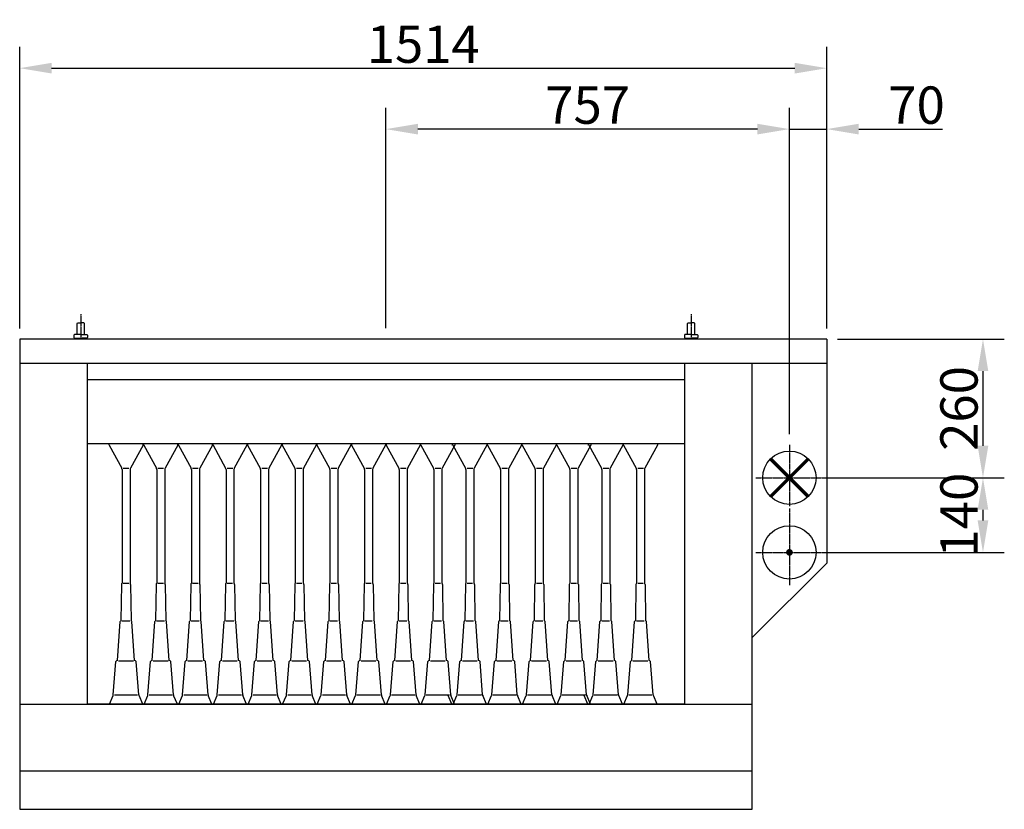
# Model space of a CAD drawing. Extents: x 3 to 58387, y -5 to 10920.
# Drawn here: x 56540 to 58387, y 4086 to 5567 of the extents above; entities that cross this region are included whole.
import ezdxf

# ---------------------------------------------------------------- set-up
doc = ezdxf.new("R2010")
doc.units = 0
doc.header["$LTSCALE"] = 2
doc.header["$PDMODE"] = 3
doc.header["$PDSIZE"] = 0.5
doc.linetypes.add('CENTER', pattern=[2, 1.25, -0.25, 0.25, -0.25])
doc.layers.get('DEFPOINTS').update_dxf_attribs({"linetype": 'CONTINUOUS'})
for name, color, linetype in [('CENTER', 1, 'CENTER'), ('MARK BV', 7, 'CONTINUOUS'), ('MEASUREMENT', 5, 'CONTINUOUS')]:
    doc.layers.add(name, color=color, linetype=linetype)
doc.styles.get("Standard").update_dxf_attribs({"font": 'ISOCP'})
doc.dimstyles.get("Standard").update_dxf_attribs({"dimscale": 10, "dimtxt": 3.5, "dimasz": 3, "dimexe": 2, "dimexo": 1, "dimgap": 0.5, "dimtad": 1, "dimdec": 1, "dimdsep": 46, "dimtxsty": 'Standard', "dimcen": -5, "dimclrd": 256, "dimclre": 256, "dimclrt": 256, "dimadec": 0, "dimazin": 0, "dimtfac": 1, "dimtdec": 1, "dimtmove": 0, "dimatfit": 3, "dimfxl": 0, "dimtvp": 0.75, "dimtolj": 1, "dimtzin": 0, "dimarcsym": 0})

# ---------------------------------------------------------------- blocks, each defined once
blk = doc.blocks.new('*D62')
at = {"layer": 'DEFPOINTS', "color": 0}
for p in [(58054.4, 5476.5), (56540.4, 4968.2), (58054.4, 4968.2)]:
    blk.add_point(p, dxfattribs=at)
at = {"layer": 'MEASUREMENT', "lineweight": -2}
for p, q in [((56540.4, 4988.2), (56540.4, 5516.5)), ((58054.4, 4988.2), (58054.4, 5516.5)), ((56600.4, 5476.5), (57994.4, 5476.5))]:
    blk.add_line(p, q, dxfattribs=at)
at = {"layer": 'MEASUREMENT'}
for points in [[(56600.4, 5486.5), (56600.4, 5466.5), (56540.4, 5476.5)], [(57994.4, 5486.5), (57994.4, 5466.5), (58054.4, 5476.5)]]:
    blk.add_solid(points, dxfattribs=at)
at = {"layer": 'MEASUREMENT', "insert": (57297.4, 5521.5), "char_height": 70, "attachment_point": 5}
blk.add_mtext('\\A1;1514', dxfattribs=at)
blk = doc.blocks.new('*D64')
at = {"layer": 'DEFPOINTS', "color": 0}
for p in [(57227.3, 5362.2), (57227.3, 4968.8), (57984.3, 4770.2)]:
    blk.add_point(p, dxfattribs=at)
at = {"layer": 'MEASUREMENT', "lineweight": -2}
for p, q in [((57227.3, 4988.8), (57227.3, 5402.2)), ((57984.3, 4790.2), (57984.3, 5402.2)), ((57924.3, 5362.2), (57287.3, 5362.2))]:
    blk.add_line(p, q, dxfattribs=at)
at = {"layer": 'MEASUREMENT'}
for points in [[(57287.3, 5372.2), (57287.3, 5352.2), (57227.3, 5362.2)], [(57924.3, 5372.2), (57924.3, 5352.2), (57984.3, 5362.2)]]:
    blk.add_solid(points, dxfattribs=at)
at = {"layer": 'MEASUREMENT', "insert": (57605.8, 5407.2), "char_height": 70, "attachment_point": 5}
blk.add_mtext('\\A1;757', dxfattribs=at)
blk = doc.blocks.new('*D65')
at = {"layer": 'DEFPOINTS', "color": 0}
for p in [(58054.3, 5362.2), (58054.3, 4988.8), (57984.3, 4790.2)]:
    blk.add_point(p, dxfattribs=at)
at = {"layer": 'MEASUREMENT', "lineweight": -2}
for p, q in [((57984.3, 4810.2), (57984.3, 5402.2)), ((58054.3, 5008.8), (58054.3, 5402.2)), ((57924.3, 5362.2), (57864.3, 5362.2)), ((57984.3, 5362.2), (58054.3, 5362.2)), ((58114.3, 5362.2), (58271.3, 5362.2))]:
    blk.add_line(p, q, dxfattribs=at)
at = {"layer": 'MEASUREMENT'}
for points in [[(57924.3, 5372.2), (57924.3, 5352.2), (57984.3, 5362.2)], [(58114.3, 5372.2), (58114.3, 5352.2), (58054.3, 5362.2)]]:
    blk.add_solid(points, dxfattribs=at)
at = {"layer": 'MEASUREMENT', "insert": (58222.8, 5407.2), "char_height": 70, "attachment_point": 5}
blk.add_mtext('\\A1;70', dxfattribs=at)
blk = doc.blocks.new('*D66')
at = {"layer": 'DEFPOINTS', "color": 0}
for p in [(58054.4, 4968.2), (58025.3, 4708.2), (58347.4, 4708.2)]:
    blk.add_point(p, dxfattribs=at)
at = {"layer": 'MEASUREMENT', "lineweight": -2}
for p, q in [((58074.4, 4968.2), (58387.4, 4968.2)), ((58347.4, 4908.2), (58347.4, 4768.2)), ((58045.3, 4708.2), (58387.4, 4708.2))]:
    blk.add_line(p, q, dxfattribs=at)
at = {"layer": 'MEASUREMENT'}
for points in [[(58337.4, 4908.2), (58357.4, 4908.2), (58347.4, 4968.2)], [(58337.4, 4768.2), (58357.4, 4768.2), (58347.4, 4708.2)]]:
    blk.add_solid(points, dxfattribs=at)
at = {"layer": 'MEASUREMENT', "insert": (58302.4, 4838.2), "char_height": 70, "attachment_point": 5, "rotation": 90}
blk.add_mtext('\\A1;260', dxfattribs=at)
blk = doc.blocks.new('*D67')
at = {"layer": 'DEFPOINTS', "color": 0}
for p in [(58054.3, 4708.2), (58025.3, 4568.2), (58347.4, 4568.2)]:
    blk.add_point(p, dxfattribs=at)
at = {"layer": 'MEASUREMENT', "lineweight": -2}
for p, q in [((58074.3, 4708.2), (58387.4, 4708.2)), ((58347.4, 4648.2), (58347.4, 4628.2)), ((58045.3, 4568.2), (58387.4, 4568.2))]:
    blk.add_line(p, q, dxfattribs=at)
at = {"layer": 'MEASUREMENT'}
for points in [[(58337.4, 4648.2), (58357.4, 4648.2), (58347.4, 4708.2)], [(58337.4, 4628.2), (58357.4, 4628.2), (58347.4, 4568.2)]]:
    blk.add_solid(points, dxfattribs=at)
at = {"layer": 'MEASUREMENT', "insert": (58302.4, 4638.2), "char_height": 70, "attachment_point": 5, "rotation": 90}
blk.add_mtext('\\A1;140', dxfattribs=at)

msp = doc.modelspace()

# ---------------------------------------------------------------- linework, layer by layer
at = {"layer": 'CENTER'}
for p, q in [((56654.91, 5015.15), (56654.94, 4968.66)), ((57799.9, 5015.2), (57799.94, 4968.7)), ((57984.29, 4770.24), (57984.29, 4654.24)), ((57984.29, 4770.24), (57984.29, 4654.24)), ((57921.29, 4708.24), (58045.29, 4708.24)), ((57921.29, 4708.24), (58045.29, 4708.24)), ((57984.29, 4650.24), (57984.29, 4506.24)), ((57984.29, 4650.24), (57984.29, 4506.24)), ((57921.29, 4568.24), (58045.29, 4568.24)), ((57921.29, 4568.24), (58045.29, 4568.24))]:
    msp.add_line(p, q, dxfattribs=at)
at = {"layer": 'MARK BV'}
for p, q in [((56647.98, 4997.8), (56649.13, 4998.96)), ((56647.99, 4976.97), (56647.98, 4997.8)), ((56649.13, 4998.96), (56654.92, 4998.97)), ((56660.71, 4998.97), (56654.92, 4998.97)), ((56661.86, 4997.81), (56660.71, 4998.97)), ((56661.88, 4976.98), (56661.86, 4997.81)), ((57792.97, 4997.85), (57794.13, 4999.01)), ((57792.99, 4977.02), (57792.97, 4997.85)), ((57794.13, 4999.01), (57799.92, 4999.01)), ((57805.7, 4999.02), (57799.92, 4999.01)), ((57806.86, 4997.86), (57805.7, 4999.02)), ((57806.88, 4977.03), (57806.86, 4997.86)), ((56643.36, 4976.97), (56642.21, 4975.81)), ((56642.21, 4975.81), (56642.21, 4971.18)), ((56642.21, 4971.18), (56643.37, 4970.02)), ((56654.94, 4976.98), (56643.36, 4976.97)), ((56643.37, 4970.02), (56654.94, 4970.03)), ((56643.37, 4970.02), (56643.37, 4968.65)), ((56654.94, 4976.98), (56666.51, 4976.99)), ((56666.51, 4970.04), (56654.94, 4970.03)), ((56666.51, 4976.99), (56667.67, 4975.83)), ((56667.67, 4971.2), (56666.51, 4970.04)), ((56666.51, 4970.04), (56666.52, 4968.67)), ((56667.67, 4975.83), (56667.67, 4971.2)), ((57788.36, 4977.02), (57787.2, 4975.86)), ((57787.2, 4975.86), (57787.21, 4971.23)), ((57787.21, 4971.23), (57788.37, 4970.07)), ((57799.93, 4977.02), (57788.36, 4977.02)), ((57788.37, 4970.07), (57799.94, 4970.08)), ((57788.37, 4970.07), (57788.37, 4968.7)), ((57799.93, 4977.02), (57811.51, 4977.03)), ((57811.51, 4970.09), (57799.94, 4970.08)), ((57811.51, 4977.03), (57812.66, 4975.88)), ((57812.67, 4971.25), (57811.51, 4970.09)), ((57811.51, 4970.09), (57811.51, 4968.71)), ((57812.66, 4975.88), (57812.67, 4971.25)), ((56540.44, 4968.24), (56540.44, 4086.24)), ((58054.44, 4968.24), (56540.44, 4968.24)), ((58054.44, 4968.24), (58012.44, 4968.24)), ((58054.29, 4968.24), (58054.29, 4548.24)), ((58054.44, 4968.24), (58054.44, 4922.24)), ((58054.44, 4922.24), (56540.44, 4922.24)), ((56667.44, 4283.24), (56667.44, 4922.24)), ((57787.44, 4922.24), (57787.44, 4283.24)), ((57914.44, 4086.24), (57914.44, 4922.24)), ((56667.44, 4892.24), (57787.44, 4892.24)), ((56667.44, 4772.24), (57787.44, 4772.24)), ((56707.44, 4772.24), (56707.44, 4771.53)), ((56707.44, 4772.24), (56707.44, 4771.53)), ((56707.44, 4772.24), (56707.44, 4771.53)), ((56708.07, 4769.1), (56731.81, 4726.37)), ((56771.81, 4769.1), (56748.07, 4726.37)), ((56772.44, 4772.24), (56772.44, 4771.53)), ((56772.44, 4772.24), (56772.44, 4771.53)), ((56773.07, 4769.1), (56796.81, 4726.37)), ((56836.81, 4769.1), (56813.07, 4726.37)), ((56837.44, 4772.24), (56837.44, 4771.53)), ((56837.44, 4772.24), (56837.44, 4771.53)), ((56838.07, 4769.1), (56861.81, 4726.37)), ((56901.81, 4769.1), (56878.07, 4726.37)), ((56902.44, 4772.24), (56902.44, 4771.53)), ((56902.44, 4772.24), (56902.44, 4771.53)), ((56903.07, 4769.1), (56926.81, 4726.37)), ((56966.81, 4769.1), (56943.07, 4726.37)), ((56967.44, 4772.24), (56967.44, 4771.53)), ((56967.44, 4772.24), (56967.44, 4771.53)), ((56967.44, 4772.24), (56967.44, 4771.53)), ((56967.44, 4772.24), (56967.44, 4771.53)), ((56967.44, 4772.24), (56967.44, 4771.53)), ((56968.07, 4769.1), (56991.81, 4726.37)), ((57031.81, 4769.1), (57008.07, 4726.37)), ((57032.44, 4772.24), (57032.44, 4771.53)), ((57032.44, 4772.24), (57032.44, 4771.53)), ((57033.07, 4769.1), (57056.81, 4726.37)), ((57096.81, 4769.1), (57073.07, 4726.37)), ((57097.44, 4772.24), (57097.44, 4771.53)), ((57097.44, 4772.24), (57097.44, 4771.53)), ((57098.07, 4769.1), (57121.81, 4726.37)), ((57161.81, 4769.1), (57138.07, 4726.37)), ((57162.44, 4772.24), (57162.44, 4771.53)), ((57162.44, 4772.24), (57162.44, 4771.53)), ((57163.07, 4769.1), (57186.81, 4726.37)), ((57226.81, 4769.1), (57203.07, 4726.37)), ((57227.44, 4772.24), (57227.44, 4771.53)), ((57227.44, 4772.24), (57227.44, 4771.53)), ((57227.44, 4772.24), (57227.44, 4771.53)), ((57227.44, 4772.24), (57227.44, 4771.53)), ((57228.07, 4769.1), (57251.81, 4726.37)), ((57291.81, 4769.1), (57268.07, 4726.37)), ((57292.44, 4772.24), (57292.44, 4771.53)), ((57292.44, 4772.24), (57292.44, 4771.53)), ((57293.07, 4769.1), (57316.81, 4726.37)), ((57356.81, 4769.1), (57333.07, 4726.37)), ((57352.44, 4772.24), (57352.44, 4771.53)), ((57352.44, 4772.24), (57352.44, 4771.53)), ((57352.44, 4772.24), (57352.44, 4771.53)), ((57352.44, 4772.24), (57352.44, 4771.53)), ((57353.07, 4769.1), (57376.81, 4726.37)), ((57357.44, 4772.24), (57357.44, 4771.53)), ((57357.44, 4772.24), (57357.44, 4771.53)), ((57416.81, 4769.1), (57393.07, 4726.37)), ((57417.44, 4772.24), (57417.44, 4771.53)), ((57417.44, 4772.24), (57417.44, 4771.53)), ((57418.07, 4769.1), (57441.81, 4726.37)), ((57481.81, 4769.1), (57458.07, 4726.37)), ((57482.44, 4772.24), (57482.44, 4771.53)), ((57482.44, 4772.24), (57482.44, 4771.53)), ((57482.44, 4772.24), (57482.44, 4771.53)), ((57482.44, 4772.24), (57482.44, 4771.53)), ((57482.44, 4772.24), (57482.44, 4771.53)), ((57482.44, 4772.24), (57482.44, 4771.53)), ((57483.07, 4769.1), (57506.81, 4726.37)), ((57546.81, 4769.1), (57523.07, 4726.37)), ((57547.44, 4772.24), (57547.44, 4771.53)), ((57547.44, 4772.24), (57547.44, 4771.53)), ((57548.07, 4769.1), (57571.81, 4726.37)), ((57611.81, 4769.1), (57588.07, 4726.37)), ((57607.44, 4772.24), (57607.44, 4771.53)), ((57607.44, 4772.24), (57607.44, 4771.53)), ((57607.44, 4772.24), (57607.44, 4771.53)), ((57607.44, 4772.24), (57607.44, 4771.53)), ((57608.07, 4769.1), (57631.81, 4726.37)), ((57612.44, 4772.24), (57612.44, 4771.53)), ((57612.44, 4772.24), (57612.44, 4771.53)), ((57671.81, 4769.1), (57648.07, 4726.37)), ((57672.44, 4772.24), (57672.44, 4771.53)), ((57672.44, 4772.24), (57672.44, 4771.53)), ((57673.07, 4769.1), (57696.81, 4726.37)), ((57736.81, 4769.1), (57713.07, 4726.37)), ((57737.44, 4772.24), (57737.44, 4771.53)), ((57737.44, 4772.24), (57737.44, 4771.53)), ((56732.44, 4723.94), (56732.44, 4510.24)), ((56745.48, 4725.34), (56734.78, 4725.34)), ((56747.44, 4723.94), (56747.44, 4510.24)), ((56797.44, 4723.94), (56797.44, 4510.24)), ((56810.48, 4725.34), (56799.78, 4725.34)), ((56812.44, 4723.94), (56812.44, 4510.24)), ((56862.44, 4723.94), (56862.44, 4510.24)), ((56875.48, 4725.34), (56864.78, 4725.34)), ((56877.44, 4723.94), (56877.44, 4510.24)), ((56927.44, 4723.94), (56927.44, 4510.24)), ((56940.48, 4725.34), (56929.78, 4725.34)), ((56942.44, 4723.94), (56942.44, 4510.24)), ((56992.44, 4723.94), (56992.44, 4510.24)), ((57005.48, 4725.34), (56994.78, 4725.34)), ((57007.44, 4723.94), (57007.44, 4510.24)), ((57057.44, 4723.94), (57057.44, 4510.24)), ((57070.48, 4725.34), (57059.78, 4725.34)), ((57072.44, 4723.94), (57072.44, 4510.24)), ((57122.44, 4723.94), (57122.44, 4510.24)), ((57135.48, 4725.34), (57124.78, 4725.34)), ((57137.44, 4723.94), (57137.44, 4510.24)), ((57187.44, 4723.94), (57187.44, 4510.24)), ((57200.48, 4725.34), (57189.78, 4725.34)), ((57202.44, 4723.94), (57202.44, 4510.24)), ((57252.44, 4723.94), (57252.44, 4510.24)), ((57265.48, 4725.34), (57254.78, 4725.34)), ((57267.44, 4723.94), (57267.44, 4510.24)), ((57317.44, 4723.94), (57317.44, 4510.24)), ((57330.48, 4725.34), (57319.78, 4725.34)), ((57332.44, 4723.94), (57332.44, 4510.24)), ((57377.44, 4723.94), (57377.44, 4510.24)), ((57390.48, 4725.34), (57379.78, 4725.34)), ((57392.44, 4723.94), (57392.44, 4510.24)), ((57442.44, 4723.94), (57442.44, 4510.24)), ((57455.48, 4725.34), (57444.78, 4725.34)), ((57457.44, 4723.94), (57457.44, 4510.24)), ((57507.44, 4723.94), (57507.44, 4510.24)), ((57520.48, 4725.34), (57509.78, 4725.34)), ((57522.44, 4723.94), (57522.44, 4510.24)), ((57572.44, 4723.94), (57572.44, 4510.24)), ((57585.48, 4725.34), (57574.78, 4725.34)), ((57587.44, 4723.94), (57587.44, 4510.24)), ((57632.44, 4723.94), (57632.44, 4510.24)), ((57645.48, 4725.34), (57634.78, 4725.34)), ((57647.44, 4723.94), (57647.44, 4510.24)), ((57697.44, 4723.94), (57697.44, 4510.24)), ((57710.48, 4725.34), (57699.78, 4725.34)), ((57712.44, 4723.94), (57712.44, 4510.24)), ((58054.29, 4548.24), (57914.29, 4408.24)), ((56731.44, 4508.24), (56730.44, 4440.24)), ((56744.92, 4509.82), (56734.78, 4509.82)), ((56748.44, 4508.24), (56749.44, 4440.24)), ((56796.44, 4508.24), (56795.44, 4440.24)), ((56809.92, 4509.82), (56799.78, 4509.82)), ((56813.44, 4508.24), (56814.44, 4440.24)), ((56861.44, 4508.24), (56860.44, 4440.24)), ((56874.92, 4509.82), (56864.78, 4509.82)), ((56878.44, 4508.24), (56879.44, 4440.24)), ((56926.44, 4508.24), (56925.44, 4440.24)), ((56939.92, 4509.82), (56929.78, 4509.82)), ((56943.44, 4508.24), (56944.44, 4440.24)), ((56991.44, 4508.24), (56990.44, 4440.24)), ((57004.92, 4509.82), (56994.78, 4509.82)), ((57008.44, 4508.24), (57009.44, 4440.24)), ((57056.44, 4508.24), (57055.44, 4440.24)), ((57069.92, 4509.82), (57059.78, 4509.82)), ((57073.44, 4508.24), (57074.44, 4440.24)), ((57121.44, 4508.24), (57120.44, 4440.24)), ((57134.92, 4509.82), (57124.78, 4509.82)), ((57138.44, 4508.24), (57139.44, 4440.24)), ((57186.44, 4508.24), (57185.44, 4440.24)), ((57199.92, 4509.82), (57189.78, 4509.82)), ((57203.44, 4508.24), (57204.44, 4440.24)), ((57251.44, 4508.24), (57250.44, 4440.24)), ((57264.92, 4509.82), (57254.78, 4509.82)), ((57268.44, 4508.24), (57269.44, 4440.24)), ((57316.44, 4508.24), (57315.44, 4440.24)), ((57329.92, 4509.82), (57319.78, 4509.82)), ((57333.44, 4508.24), (57334.44, 4440.24)), ((57376.44, 4508.24), (57375.44, 4440.24)), ((57389.92, 4509.82), (57379.78, 4509.82)), ((57393.44, 4508.24), (57394.44, 4440.24)), ((57441.44, 4508.24), (57440.44, 4440.24)), ((57454.92, 4509.82), (57444.78, 4509.82)), ((57458.44, 4508.24), (57459.44, 4440.24)), ((57506.44, 4508.24), (57505.44, 4440.24)), ((57519.92, 4509.82), (57509.78, 4509.82)), ((57523.44, 4508.24), (57524.44, 4440.24)), ((57571.44, 4508.24), (57570.44, 4440.24)), ((57584.92, 4509.82), (57574.78, 4509.82)), ((57588.44, 4508.24), (57589.44, 4440.24)), ((57631.44, 4508.24), (57630.44, 4440.24)), ((57644.92, 4509.82), (57634.78, 4509.82)), ((57648.44, 4508.24), (57649.44, 4440.24)), ((57696.44, 4508.24), (57695.44, 4440.24)), ((57709.92, 4509.82), (57699.78, 4509.82)), ((57713.44, 4508.24), (57714.44, 4440.24)), ((56723.94, 4365.24), (56728.94, 4438.24)), ((56746.89, 4439.47), (56732.25, 4439.47)), ((56755.94, 4365.24), (56750.94, 4438.24)), ((56788.94, 4365.24), (56793.94, 4438.24)), ((56811.89, 4439.47), (56797.25, 4439.47)), ((56820.94, 4365.24), (56815.94, 4438.24)), ((56853.94, 4365.24), (56858.94, 4438.24)), ((56876.89, 4439.47), (56862.25, 4439.47)), ((56885.94, 4365.24), (56880.94, 4438.24)), ((56918.94, 4365.24), (56923.94, 4438.24)), ((56941.89, 4439.47), (56927.25, 4439.47)), ((56950.94, 4365.24), (56945.94, 4438.24)), ((56983.94, 4365.24), (56988.94, 4438.24)), ((57006.89, 4439.47), (56992.25, 4439.47)), ((57015.94, 4365.24), (57010.94, 4438.24)), ((57048.94, 4365.24), (57053.94, 4438.24)), ((57071.89, 4439.47), (57057.25, 4439.47)), ((57080.94, 4365.24), (57075.94, 4438.24)), ((57113.94, 4365.24), (57118.94, 4438.24)), ((57136.89, 4439.47), (57122.25, 4439.47)), ((57145.94, 4365.24), (57140.94, 4438.24)), ((57178.94, 4365.24), (57183.94, 4438.24)), ((57201.89, 4439.47), (57187.25, 4439.47)), ((57210.94, 4365.24), (57205.94, 4438.24)), ((57243.94, 4365.24), (57248.94, 4438.24)), ((57266.89, 4439.47), (57252.25, 4439.47)), ((57275.94, 4365.24), (57270.94, 4438.24)), ((57308.94, 4365.24), (57313.94, 4438.24)), ((57331.89, 4439.47), (57317.25, 4439.47)), ((57340.94, 4365.24), (57335.94, 4438.24)), ((57368.94, 4365.24), (57373.94, 4438.24)), ((57391.89, 4439.47), (57377.25, 4439.47)), ((57400.94, 4365.24), (57395.94, 4438.24)), ((57433.94, 4365.24), (57438.94, 4438.24)), ((57456.89, 4439.47), (57442.25, 4439.47)), ((57465.94, 4365.24), (57460.94, 4438.24)), ((57498.94, 4365.24), (57503.94, 4438.24)), ((57521.89, 4439.47), (57507.25, 4439.47)), ((57530.94, 4365.24), (57525.94, 4438.24)), ((57563.94, 4365.24), (57568.94, 4438.24)), ((57586.89, 4439.47), (57572.25, 4439.47)), ((57595.94, 4365.24), (57590.94, 4438.24)), ((57623.94, 4365.24), (57628.94, 4438.24)), ((57646.89, 4439.47), (57632.25, 4439.47)), ((57655.94, 4365.24), (57650.94, 4438.24)), ((57688.94, 4365.24), (57693.94, 4438.24)), ((57711.89, 4439.47), (57697.25, 4439.47)), ((57720.94, 4365.24), (57715.94, 4438.24)), ((56716.01, 4301.05), (56720.94, 4363.24)), ((56753.65, 4364.33), (56725.77, 4364.33)), ((56763.88, 4301.05), (56758.94, 4363.24)), ((56781.01, 4301.05), (56785.94, 4363.24)), ((56818.65, 4364.33), (56790.77, 4364.33)), ((56828.88, 4301.05), (56823.94, 4363.24)), ((56846.01, 4301.05), (56850.94, 4363.24)), ((56883.65, 4364.33), (56855.77, 4364.33)), ((56893.88, 4301.05), (56888.94, 4363.24)), ((56911.01, 4301.05), (56915.94, 4363.24)), ((56948.65, 4364.33), (56920.77, 4364.33)), ((56958.88, 4301.05), (56953.94, 4363.24)), ((56976.01, 4301.05), (56980.94, 4363.24)), ((57013.65, 4364.33), (56985.77, 4364.33)), ((57023.88, 4301.05), (57018.94, 4363.24)), ((57041.01, 4301.05), (57045.94, 4363.24)), ((57078.65, 4364.33), (57050.77, 4364.33)), ((57088.88, 4301.05), (57083.94, 4363.24)), ((57106.01, 4301.05), (57110.94, 4363.24)), ((57143.65, 4364.33), (57115.77, 4364.33)), ((57153.88, 4301.05), (57148.94, 4363.24)), ((57171.01, 4301.05), (57175.94, 4363.24)), ((57208.65, 4364.33), (57180.77, 4364.33)), ((57218.88, 4301.05), (57213.94, 4363.24)), ((57236.01, 4301.05), (57240.94, 4363.24)), ((57273.65, 4364.33), (57245.77, 4364.33)), ((57283.88, 4301.05), (57278.94, 4363.24)), ((57301.01, 4301.05), (57305.94, 4363.24)), ((57338.65, 4364.33), (57310.77, 4364.33)), ((57348.88, 4301.05), (57343.94, 4363.24)), ((57361.01, 4301.05), (57365.94, 4363.24)), ((57398.65, 4364.33), (57370.77, 4364.33)), ((57408.88, 4301.05), (57403.94, 4363.24)), ((57426.01, 4301.05), (57430.94, 4363.24)), ((57463.65, 4364.33), (57435.77, 4364.33)), ((57473.88, 4301.05), (57468.94, 4363.24)), ((57491.01, 4301.05), (57495.94, 4363.24)), ((57528.65, 4364.33), (57500.77, 4364.33)), ((57538.88, 4301.05), (57533.94, 4363.24)), ((57556.01, 4301.05), (57560.94, 4363.24)), ((57593.65, 4364.33), (57565.77, 4364.33)), ((57603.88, 4301.05), (57598.94, 4363.24)), ((57616.01, 4301.05), (57620.94, 4363.24)), ((57653.65, 4364.33), (57625.77, 4364.33)), ((57663.88, 4301.05), (57658.94, 4363.24)), ((57681.01, 4301.05), (57685.94, 4363.24)), ((57718.65, 4364.33), (57690.77, 4364.33)), ((57728.88, 4301.05), (57723.94, 4363.24)), ((56708.72, 4283.24), (56715.62, 4299.49)), ((56761.53, 4300.34), (56718.17, 4300.34)), ((56771.17, 4283.24), (56764.26, 4299.49)), ((56773.72, 4283.24), (56780.62, 4299.49)), ((56826.53, 4300.34), (56783.17, 4300.34)), ((56836.17, 4283.24), (56829.26, 4299.49)), ((56838.72, 4283.24), (56845.62, 4299.49)), ((56891.53, 4300.34), (56848.17, 4300.34)), ((56901.17, 4283.24), (56894.26, 4299.49)), ((56903.72, 4283.24), (56910.62, 4299.49)), ((56956.53, 4300.34), (56913.17, 4300.34)), ((56966.17, 4283.24), (56959.26, 4299.49)), ((56968.72, 4283.24), (56975.62, 4299.49)), ((57021.53, 4300.34), (56978.17, 4300.34)), ((57031.17, 4283.24), (57024.26, 4299.49)), ((57033.72, 4283.24), (57040.62, 4299.49)), ((57086.53, 4300.34), (57043.17, 4300.34)), ((57096.17, 4283.24), (57089.26, 4299.49)), ((57098.72, 4283.24), (57105.62, 4299.49)), ((57151.53, 4300.34), (57108.17, 4300.34)), ((57161.17, 4283.24), (57154.26, 4299.49)), ((57163.72, 4283.24), (57170.62, 4299.49)), ((57216.53, 4300.34), (57173.17, 4300.34)), ((57226.17, 4283.24), (57219.26, 4299.49)), ((57226.17, 4283.24), (57219.26, 4299.49)), ((57228.72, 4283.24), (57235.62, 4299.49)), ((57281.53, 4300.34), (57238.17, 4300.34)), ((57291.17, 4283.24), (57284.26, 4299.49)), ((57293.72, 4283.24), (57300.62, 4299.49)), ((57346.53, 4300.34), (57303.17, 4300.34)), ((57351.17, 4283.24), (57344.26, 4299.49)), ((57351.17, 4283.24), (57344.26, 4299.49)), ((57356.17, 4283.24), (57349.26, 4299.49)), ((57353.72, 4283.24), (57360.62, 4299.49)), ((57406.53, 4300.34), (57363.17, 4300.34)), ((57416.17, 4283.24), (57409.26, 4299.49)), ((57418.72, 4283.24), (57425.62, 4299.49)), ((57471.53, 4300.34), (57428.17, 4300.34)), ((57481.17, 4283.24), (57474.26, 4299.49)), ((57481.17, 4283.24), (57474.26, 4299.49)), ((57481.17, 4283.24), (57474.26, 4299.49)), ((57483.72, 4283.24), (57490.62, 4299.49)), ((57536.53, 4300.34), (57493.17, 4300.34)), ((57546.17, 4283.24), (57539.26, 4299.49)), ((57548.72, 4283.24), (57555.62, 4299.49)), ((57601.53, 4300.34), (57558.17, 4300.34)), ((57606.17, 4283.24), (57599.26, 4299.49)), ((57606.17, 4283.24), (57599.26, 4299.49)), ((57611.17, 4283.24), (57604.26, 4299.49)), ((57608.72, 4283.24), (57615.62, 4299.49)), ((57661.53, 4300.34), (57618.17, 4300.34)), ((57671.17, 4283.24), (57664.26, 4299.49)), ((57673.72, 4283.24), (57680.62, 4299.49)), ((57726.53, 4300.34), (57683.17, 4300.34)), ((57736.17, 4283.24), (57729.26, 4299.49)), ((56540.44, 4283.24), (57914.44, 4283.24)), ((57787.44, 4283.24), (56667.44, 4283.24)), ((56540.44, 4158.24), (57914.44, 4158.24)), ((56540.44, 4086.24), (57914.44, 4086.24))]:
    msp.add_line(p, q, dxfattribs=at)
at = {"layer": 'MARK BV', "const_width": 6.25}
for points in [[(57984.29, 4708.24), (57948.94, 4743.59)], [(57984.29, 4708.24), (58019.65, 4743.59)], [(57984.29, 4708.24), (57948.94, 4672.88)], [(57984.29, 4708.24), (58019.65, 4672.88)]]:
    msp.add_lwpolyline(points, dxfattribs=at)
msp.add_lwpolyline([(57981.17, 4568.24, -1), (57987.42, 4568.24, -1)], format="xyb", close=True, dxfattribs=at)
at = {"layer": 'MARK BV'}
for centre in [(57984.29, 4708.24), (57984.29, 4568.24)]:
    msp.add_circle(centre, 50, dxfattribs=at)
for centre, radius, start, end in [((56712.44, 4771.53), 5, 180, 209.0546), ((56712.44, 4771.53), 5, 180, 209.0546), ((56767.44, 4771.53), 5, 330.9454, 0), ((56777.44, 4771.53), 5, 180, 209.0546), ((56832.44, 4771.53), 5, 330.9454, 0), ((56842.44, 4771.53), 5, 180, 209.0546), ((56897.44, 4771.53), 5, 330.9454, 0), ((56907.44, 4771.53), 5, 180, 209.0546), ((56962.44, 4771.53), 5, 330.9454, 0), ((56972.44, 4771.53), 5, 180, 209.0546), ((56972.44, 4771.53), 5, 180, 209.0546), ((57027.44, 4771.53), 5, 330.9454, 0), ((57037.44, 4771.53), 5, 180, 209.0546), ((57092.44, 4771.53), 5, 330.9454, 0), ((57102.44, 4771.53), 5, 180, 209.0546), ((57157.44, 4771.53), 5, 330.9454, 0), ((57167.44, 4771.53), 5, 180, 209.0546), ((57222.44, 4771.53), 5, 330.9454, 0), ((57222.44, 4771.53), 5, 330.9454, 0), ((57232.44, 4771.53), 5, 180, 209.0546), ((57287.44, 4771.53), 5, 330.9454, 0), ((57297.44, 4771.53), 5, 180, 209.0546), ((57347.44, 4771.53), 5, 330.9454, 0), ((57347.44, 4771.53), 5, 330.9454, 0), ((57357.44, 4771.53), 5, 180, 209.0546), ((57352.44, 4771.53), 5, 330.9454, 0), ((57412.44, 4771.53), 5, 330.9454, 0), ((57422.44, 4771.53), 5, 180, 209.0546), ((57477.44, 4771.53), 5, 330.9454, 0), ((57477.44, 4771.53), 5, 330.9454, 0), ((57477.44, 4771.53), 5, 330.9454, 0), ((57487.44, 4771.53), 5, 180, 209.0546), ((57542.44, 4771.53), 5, 330.9454, 0), ((57552.44, 4771.53), 5, 180, 209.0546), ((57602.44, 4771.53), 5, 330.9454, 0), ((57602.44, 4771.53), 5, 330.9454, 0), ((57612.44, 4771.53), 5, 180, 209.0546), ((57607.44, 4771.53), 5, 330.9454, 0), ((57667.44, 4771.53), 5, 330.9454, 0), ((57677.44, 4771.53), 5, 180, 209.0546), ((57732.44, 4771.53), 5, 330.9454, 0), ((56727.44, 4723.94), 5, 0, 29.0546), ((56752.44, 4723.94), 5, 150.9454, 180), ((56792.44, 4723.94), 5, 0, 29.0546), ((56817.44, 4723.94), 5, 150.9454, 180), ((56857.44, 4723.94), 5, 0, 29.0546), ((56882.44, 4723.94), 5, 150.9454, 180), ((56922.44, 4723.94), 5, 0, 29.0546), ((56947.44, 4723.94), 5, 150.9454, 180), ((56987.44, 4723.94), 5, 0, 29.0546), ((57012.44, 4723.94), 5, 150.9454, 180), ((57052.44, 4723.94), 5, 0, 29.0546), ((57077.44, 4723.94), 5, 150.9454, 180), ((57117.44, 4723.94), 5, 0, 29.0546), ((57142.44, 4723.94), 5, 150.9454, 180), ((57182.44, 4723.94), 5, 0, 29.0546), ((57207.44, 4723.94), 5, 150.9454, 180), ((57247.44, 4723.94), 5, 0, 29.0546), ((57272.44, 4723.94), 5, 150.9454, 180), ((57312.44, 4723.94), 5, 0, 29.0546), ((57337.44, 4723.94), 5, 150.9454, 180), ((57372.44, 4723.94), 5, 0, 29.0546), ((57397.44, 4723.94), 5, 150.9454, 180), ((57437.44, 4723.94), 5, 0, 29.0546), ((57462.44, 4723.94), 5, 150.9454, 180), ((57502.44, 4723.94), 5, 0, 29.0546), ((57527.44, 4723.94), 5, 150.9454, 180), ((57567.44, 4723.94), 5, 0, 29.0546), ((57592.44, 4723.94), 5, 150.9454, 180), ((57627.44, 4723.94), 5, 0, 29.0546), ((57652.44, 4723.94), 5, 150.9454, 180), ((57692.44, 4723.94), 5, 0, 29.0546), ((57717.44, 4723.94), 5, 150.9454, 180), ((56733.24, 4508.59), 1.83, 115.75403, 191.11587), ((56746.65, 4508.59), 1.83, 348.88413, 64.24597), ((56798.24, 4508.59), 1.83, 115.75403, 191.11587), ((56811.65, 4508.59), 1.83, 348.88413, 64.24597), ((56863.24, 4508.59), 1.83, 115.75403, 191.11587), ((56876.65, 4508.59), 1.83, 348.88413, 64.24597), ((56928.24, 4508.59), 1.83, 115.75403, 191.11587), ((56941.65, 4508.59), 1.83, 348.88413, 64.24597), ((56993.24, 4508.59), 1.83, 115.75403, 191.11587), ((57006.65, 4508.59), 1.83, 348.88413, 64.24597), ((57058.24, 4508.59), 1.83, 115.75403, 191.11587), ((57071.65, 4508.59), 1.83, 348.88413, 64.24597), ((57123.24, 4508.59), 1.83, 115.75403, 191.11587), ((57136.65, 4508.59), 1.83, 348.88413, 64.24597), ((57188.24, 4508.59), 1.83, 115.75403, 191.11587), ((57201.65, 4508.59), 1.83, 348.88413, 64.24597), ((57253.24, 4508.59), 1.83, 115.75403, 191.11587), ((57266.65, 4508.59), 1.83, 348.88413, 64.24597), ((57318.24, 4508.59), 1.83, 115.75403, 191.11587), ((57331.65, 4508.59), 1.83, 348.88413, 64.24597), ((57378.24, 4508.59), 1.83, 115.75403, 191.11587), ((57391.65, 4508.59), 1.83, 348.88413, 64.24597), ((57443.24, 4508.59), 1.83, 115.75403, 191.11587), ((57456.65, 4508.59), 1.83, 348.88413, 64.24597), ((57508.24, 4508.59), 1.83, 115.75403, 191.11587), ((57521.65, 4508.59), 1.83, 348.88413, 64.24597), ((57573.24, 4508.59), 1.83, 115.75403, 191.11587), ((57586.65, 4508.59), 1.83, 348.88413, 64.24597), ((57633.24, 4508.59), 1.83, 115.75403, 191.11587), ((57646.65, 4508.59), 1.83, 348.88413, 64.24597), ((57698.24, 4508.59), 1.83, 115.75403, 191.11587), ((57711.65, 4508.59), 1.83, 348.88413, 64.24597), ((56732, 4437.51), 3.14, 119.68699, 166.57321), ((56747.89, 4437.51), 3.14, 13.42679, 60.31301), ((56797, 4437.51), 3.14, 119.68699, 166.57321), ((56812.89, 4437.51), 3.14, 13.42679, 60.31301), ((56862, 4437.51), 3.14, 119.68699, 166.57321), ((56877.89, 4437.51), 3.14, 13.42679, 60.31301), ((56927, 4437.51), 3.14, 119.68699, 166.57321), ((56942.89, 4437.51), 3.14, 13.42679, 60.31301), ((56992, 4437.51), 3.14, 119.68699, 166.57321), ((57007.89, 4437.51), 3.14, 13.42679, 60.31301), ((57057, 4437.51), 3.14, 119.68699, 166.57321), ((57072.89, 4437.51), 3.14, 13.42679, 60.31301), ((57122, 4437.51), 3.14, 119.68699, 166.57321), ((57137.89, 4437.51), 3.14, 13.42679, 60.31301), ((57187, 4437.51), 3.14, 119.68699, 166.57321), ((57202.89, 4437.51), 3.14, 13.42679, 60.31301), ((57252, 4437.51), 3.14, 119.68699, 166.57321), ((57267.89, 4437.51), 3.14, 13.42679, 60.31301), ((57317, 4437.51), 3.14, 119.68699, 166.57321), ((57332.89, 4437.51), 3.14, 13.42679, 60.31301), ((57377, 4437.51), 3.14, 119.68699, 166.57321), ((57392.89, 4437.51), 3.14, 13.42679, 60.31301), ((57442, 4437.51), 3.14, 119.68699, 166.57321), ((57457.89, 4437.51), 3.14, 13.42679, 60.31301), ((57507, 4437.51), 3.14, 119.68699, 166.57321), ((57522.89, 4437.51), 3.14, 13.42679, 60.31301), ((57572, 4437.51), 3.14, 119.68699, 166.57321), ((57587.89, 4437.51), 3.14, 13.42679, 60.31301), ((57632, 4437.51), 3.14, 119.68699, 166.57321), ((57647.89, 4437.51), 3.14, 13.42679, 60.31301), ((57697, 4437.51), 3.14, 119.68699, 166.57321), ((57712.89, 4437.51), 3.14, 13.42679, 60.31301), ((56724.15, 4361.67), 3.57, 93.35483, 154.02531), ((56755.73, 4361.67), 3.57, 25.97469, 86.64517), ((56789.15, 4361.67), 3.57, 93.35483, 154.02531), ((56820.73, 4361.67), 3.57, 25.97469, 86.64517), ((56854.15, 4361.67), 3.57, 93.35483, 154.02531), ((56885.73, 4361.67), 3.57, 25.97469, 86.64517), ((56919.15, 4361.67), 3.57, 93.35483, 154.02531), ((56950.73, 4361.67), 3.57, 25.97469, 86.64517), ((56984.15, 4361.67), 3.57, 93.35483, 154.02531), ((57015.73, 4361.67), 3.57, 25.97469, 86.64517), ((57049.15, 4361.67), 3.57, 93.35483, 154.02531), ((57080.73, 4361.67), 3.57, 25.97469, 86.64517), ((57114.15, 4361.67), 3.57, 93.35483, 154.02531), ((57145.73, 4361.67), 3.57, 25.97469, 86.64517), ((57179.15, 4361.67), 3.57, 93.35483, 154.02531), ((57210.73, 4361.67), 3.57, 25.97469, 86.64517), ((57244.15, 4361.67), 3.57, 93.35483, 154.02531), ((57275.73, 4361.67), 3.57, 25.97469, 86.64517), ((57309.15, 4361.67), 3.57, 93.35483, 154.02531), ((57340.73, 4361.67), 3.57, 25.97469, 86.64517), ((57369.15, 4361.67), 3.57, 93.35483, 154.02531), ((57400.73, 4361.67), 3.57, 25.97469, 86.64517), ((57434.15, 4361.67), 3.57, 93.35483, 154.02531), ((57465.73, 4361.67), 3.57, 25.97469, 86.64517), ((57499.15, 4361.67), 3.57, 93.35483, 154.02531), ((57530.73, 4361.67), 3.57, 25.97469, 86.64517), ((57564.15, 4361.67), 3.57, 93.35483, 154.02531), ((57595.73, 4361.67), 3.57, 25.97469, 86.64517), ((57624.15, 4361.67), 3.57, 93.35483, 154.02531), ((57655.73, 4361.67), 3.57, 25.97469, 86.64517), ((57689.15, 4361.67), 3.57, 93.35483, 154.02531), ((57720.73, 4361.67), 3.57, 25.97469, 86.64517), ((56711.02, 4301.44), 5, 336.97451, 355.46223), ((56768.86, 4301.44), 5, 184.53777, 203.02549), ((56776.02, 4301.44), 5, 336.97451, 355.46223), ((56833.86, 4301.44), 5, 184.53777, 203.02549), ((56841.02, 4301.44), 5, 336.97451, 355.46223), ((56898.86, 4301.44), 5, 184.53777, 203.02549), ((56906.02, 4301.44), 5, 336.97451, 355.46223), ((56963.86, 4301.44), 5, 184.53777, 203.02549), ((56971.02, 4301.44), 5, 336.97451, 355.46223), ((57028.86, 4301.44), 5, 184.53777, 203.02549), ((57036.02, 4301.44), 5, 336.97451, 355.46223), ((57093.86, 4301.44), 5, 184.53777, 203.02549), ((57101.02, 4301.44), 5, 336.97451, 355.46223), ((57158.86, 4301.44), 5, 184.53777, 203.02549), ((57166.02, 4301.44), 5, 336.97451, 355.46223), ((57223.86, 4301.44), 5, 184.53777, 203.02549), ((57231.02, 4301.44), 5, 336.97451, 355.46223), ((57288.86, 4301.44), 5, 184.53777, 203.02549), ((57296.02, 4301.44), 5, 336.97451, 355.46223), ((57348.86, 4301.44), 5, 184.53777, 203.02549), ((57353.86, 4301.44), 5, 184.53777, 203.02549), ((57356.02, 4301.44), 5, 336.97451, 355.46223), ((57413.86, 4301.44), 5, 184.53777, 203.02549), ((57421.02, 4301.44), 5, 336.97451, 355.46223), ((57478.86, 4301.44), 5, 184.53777, 203.02549), ((57478.86, 4301.44), 5, 184.53777, 203.02549), ((57486.02, 4301.44), 5, 336.97451, 355.46223), ((57543.86, 4301.44), 5, 184.53777, 203.02549), ((57551.02, 4301.44), 5, 336.97451, 355.46223), ((57603.86, 4301.44), 5, 184.53777, 203.02549), ((57608.86, 4301.44), 5, 184.53777, 203.02549), ((57611.02, 4301.44), 5, 336.97451, 355.46223), ((57668.86, 4301.44), 5, 184.53777, 203.02549), ((57676.02, 4301.44), 5, 336.97451, 355.46223), ((57733.86, 4301.44), 5, 184.53777, 203.02549)]:
    msp.add_arc(centre, radius, start, end, dxfattribs=at)

# ---------------------------------------------------------------- dimensions: what is measured, and where the dimension line sits
at = {"layer": 'MEASUREMENT'}
for base, p1, p2, picture, middle in [((58054.44, 5476.53), (56540.44, 4968.24), (58054.44, 4968.24), '*D62', (57297.44, 5521.53)), ((57227.27, 5362.24), (57984.29, 4770.24), (57227.27, 4968.79), '*D64', (57605.78, 5407.24)), ((58054.27, 5362.24), (57984.29, 4790.24), (58054.27, 4988.79), '*D65', (58222.8, 5407.24))]:
    dim = msp.add_linear_dim(base=base, p1=p1, p2=p2, dimstyle='Standard', override={"dimscale": 20, "dimcen": -1}, dxfattribs=at)
    dim.commit()
    dim.dimension.update_dxf_attribs({"geometry": picture, "text_midpoint": middle})
for base, p1, p2, picture, middle in [((58347.41, 4708.24), (58054.44, 4968.24), (58025.29, 4708.24), '*D66', (58302.4, 4838.24)), ((58347.41, 4568.24), (58054.29, 4708.24), (58025.29, 4568.24), '*D67', (58302.41, 4638.24))]:
    dim = msp.add_linear_dim(base=base, p1=p1, p2=p2, angle=90, dimstyle='Standard', override={"dimscale": 20, "dimcen": -1}, dxfattribs=at)
    dim.commit()
    dim.dimension.update_dxf_attribs({"geometry": picture, "text_midpoint": middle})

doc.saveas('drawing.dxf')
